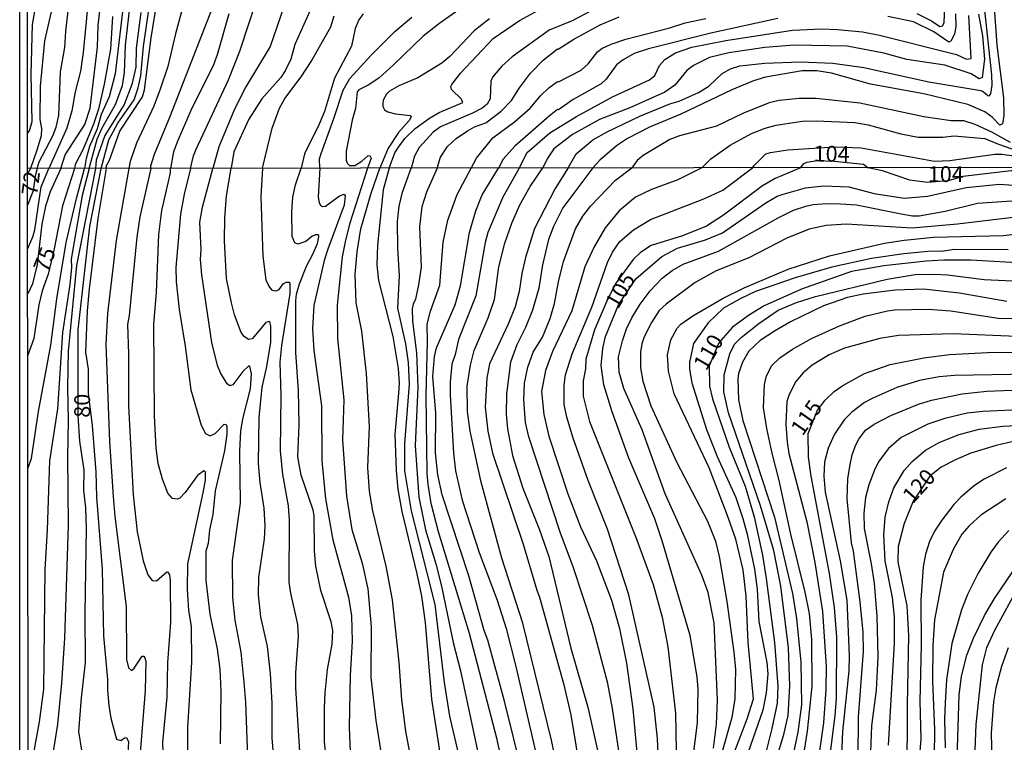
# Model space of a CAD drawing. Units: millimetres. Extents: x 187960 to 190372, y 1657660 to 1660435.
# Drawn here: x 187960 to 188115, y 1659233 to 1659347 of the extents above; entities that cross this region are included whole.
import ezdxf
from ezdxf.enums import TextEntityAlignment as Align

# ---------------------------------------------------------------- set-up
doc = ezdxf.new("R2010")
doc.units = ezdxf.units.MM
for name, color, linetype in [('IMAGEM', 7, 'Continuous'), ('V-CURVA_DE_NIVEL', 4, 'Continuous'), ('V-CURVA_MESTRA', 1, 'Continuous'), ('V-TEXTO_DE_ALTIMETRIA', 2, 'Continuous'), ('X-LIMITE_1000', 7, 'Continuous'), ('X-LIMITE_5000', 7, 'Continuous')]:
    doc.layers.add(name, color=color, linetype=linetype)
picture_1 = doc.add_image_def('image1.jpg', size_in_pixel=(4018, 4621))

msp = doc.modelspace()

# ---------------------------------------------------------------- linework, layer by layer
at = {"layer": 'V-CURVA_DE_NIVEL'}
for points in [[(187966.37, 1659323.27), (187967.07, 1659325.41), (187970.16, 1659330.22), (187971.03, 1659332.81), (187972.16, 1659342.42), (187972.28, 1659345.82), (187972.99, 1659352.29)], [(187965.61, 1659351.27), (187963.8, 1659343.4), (187963.14, 1659336.25), (187963.08, 1659331.02), (187963.35, 1659329.58), (187963.29, 1659328.43), (187962.57, 1659326.17), (187961.58, 1659323.26)], [(187970.85, 1659323.27), (187972.11, 1659327.92), (187972.92, 1659329.7), (187975.03, 1659333.38), (187976.09, 1659336.38), (187976.43, 1659338.42), (187976.6, 1659342.76), (187977.58, 1659351.48)], [(187962.63, 1659323.26), (187962.97, 1659324.3), (187965.12, 1659328.43), (187965.63, 1659329.79), (187966.05, 1659331.62), (187966.35, 1659338.51), (187967.03, 1659342.38), (187967.16, 1659344.89), (187967.65, 1659349.1)], [(187970.59, 1659348.63), (187969.92, 1659341.57), (187969.46, 1659338.64), (187968.65, 1659335.36), (187968.14, 1659332.38), (187967.31, 1659329.62), (187964.47, 1659323.26)], [(187976.3, 1659349.86), (187974.97, 1659338.21), (187974.03, 1659334.6), (187972.75, 1659331.79), (187972.11, 1659329.51), (187970.88, 1659326.73), (187970.37, 1659324.86), (187970.13, 1659323.27)], [(187985.72, 1659349.23), (187984.45, 1659344.55), (187983.26, 1659339.36), (187982.07, 1659335.79), (187981.05, 1659333.11), (187978.32, 1659327.28), (187977.34, 1659324.35), (187977.13, 1659323.28)], [(187980.57, 1659323.28), (187980.57, 1659323.69), (187981.15, 1659325.54), (187983.58, 1659331.36), (187990.34, 1659348.63)], [(187986.84, 1659323.29), (187987.32, 1659325.28), (187987.74, 1659326.3), (187992.85, 1659337.28), (187994.61, 1659341.8), (187997.31, 1659349.99)], [(188018.19, 1659323.32), (188019.09, 1659325.75), (188019.64, 1659326.64), (188020.66, 1659328), (188022.28, 1659329.6), (188024.56, 1659331.23), (188026.09, 1659332.1), (188029.83, 1659333.7), (188029.62, 1659334.19), (188028.02, 1659335.74), (188027.94, 1659336.21), (188028.06, 1659336.55), (188029.44, 1659338.32), (188034.61, 1659343.8), (188038.78, 1659346.63), (188042.42, 1659348.61)], [(188050.84, 1659348.56), (188047.06, 1659346.56), (188043.44, 1659345.08), (188037.62, 1659340.89), (188035.95, 1659339.44), (188034.51, 1659337.7), (188034.25, 1659337.06), (188034.13, 1659334.26), (188033.64, 1659333.4), (188032.89, 1659332.78), (188031.36, 1659331.98), (188026.3, 1659329.87), (188025.11, 1659328.98), (188022.94, 1659326.56), (188022.19, 1659325.24), (188021.65, 1659323.33)], [(188046.42, 1659323.35), (188047.69, 1659325.58), (188050.33, 1659327.79), (188052.58, 1659329.08), (188057.73, 1659331.55), (188062.5, 1659333.46), (188063.94, 1659333.89), (188067, 1659335.29), (188068.62, 1659336.27), (188070.74, 1659338.25), (188072.07, 1659338.99), (188073.55, 1659339.48), (188077.47, 1659339.89), (188083.08, 1659340.1), (188088.18, 1659339.89), (188093.08, 1659339.21), (188103.33, 1659336.95), (188111.53, 1659335.59), (188111.94, 1659335.42), (188112.66, 1659334.78), (188112.89, 1659334.76), (188113.15, 1659335.04), (188113.32, 1659336.42), (188113.3, 1659338.04), (188112.06, 1659349.23)], [(187978.98, 1659347.91), (187978.28, 1659342.29), (187978.22, 1659339.27), (187977.58, 1659336.55), (187976.35, 1659333.36), (187973.33, 1659328.47), (187971.94, 1659324.6), (187971.86, 1659323.27)], [(187972.77, 1659323.27), (187973.94, 1659327.79), (187975.39, 1659330.43), (187977.94, 1659334.09), (187978.56, 1659336), (187979.01, 1659337.91), (187979.45, 1659342.51), (187980.28, 1659348.29)], [(187992.91, 1659347.7), (187991.06, 1659341.19), (187990.47, 1659339.61), (187986.92, 1659332.43), (187984.83, 1659327.71), (187984.17, 1659325.92), (187983.71, 1659323.28)], [(188005.65, 1659348.08), (188003.31, 1659342.85), (188002.69, 1659340.51), (188001.8, 1659338.68), (188001.08, 1659337.64), (187998.08, 1659334.25), (187996.06, 1659331.07), (187993.7, 1659325.92), (187993.26, 1659323.31)], [(187998.22, 1659323.3), (187999.74, 1659329.66), (188000.89, 1659332.77), (188001.74, 1659334.3), (188004.33, 1659337.74), (188005.91, 1659340.17), (188008.97, 1659345.61), (188009.52, 1659347.37)], [(188014.07, 1659347.67), (188013.39, 1659346.72), (188012.84, 1659345.36), (188012.24, 1659342.59), (188009.56, 1659337.53), (188007.97, 1659332.26), (188007.14, 1659330.26), (188004.82, 1659325.58), (188004.28, 1659323.31)], [(188007.27, 1659323.31), (188007.22, 1659324.77), (188007.44, 1659325.66), (188009.48, 1659331.15), (188010.92, 1659335.66), (188011.99, 1659337.45), (188015.35, 1659341.15), (188019.11, 1659344.89), (188021.77, 1659347.16)], [(188025.78, 1659323.33), (188026.3, 1659325.07), (188027.4, 1659326.73), (188028.79, 1659328.02), (188030.53, 1659329.21), (188031.64, 1659329.83), (188033.47, 1659330.49), (188035.89, 1659332.32), (188037.51, 1659333.98), (188038.76, 1659336), (188040.5, 1659338.34), (188042.48, 1659340.35), (188044.74, 1659342.14), (188044.87, 1659342.08), (188047.31, 1659343.67), (188051.48, 1659345.93), (188054.5, 1659347.2)], [(188079.51, 1659346.95), (188068.96, 1659344.61), (188059.14, 1659342.18), (188056.84, 1659341.42), (188055.1, 1659340.44), (188054.07, 1659339.63), (188052.45, 1659337.36), (188051.65, 1659336.63), (188047.23, 1659334.15), (188044.93, 1659332.51), (188044.76, 1659332.57), (188043.44, 1659331.53), (188038.04, 1659326.77), (188036.16, 1659324.73), (188035.45, 1659323.34)], [(188038.71, 1659323.34), (188039.95, 1659325.79), (188043.53, 1659328.91), (188047.76, 1659331.47), (188053.41, 1659334.57), (188059.28, 1659337.25), (188060.11, 1659337.96), (188060.85, 1659339.53), (188061.69, 1659340.48), (188063.39, 1659341.55), (188065.94, 1659342.42), (188071.34, 1659343.5), (188081.85, 1659345.08), (188086.48, 1659345.29), (188088.95, 1659345.2), (188092.86, 1659344.82), (188095.58, 1659344.31), (188107.71, 1659341.29), (188109.32, 1659340.55), (188110.04, 1659340.63), (188109.68, 1659347.44)], [(188111.17, 1659347.65), (188111.81, 1659344.21), (188112.13, 1659340.55), (188111.76, 1659337.61), (188111.28, 1659337.42), (188110.02, 1659338.23), (188105.88, 1659339.57), (188099.88, 1659340.48), (188096.27, 1659341.5), (188090.48, 1659342.57), (188082.1, 1659342.74), (188077.47, 1659342.38), (188071.77, 1659341.55), (188068.75, 1659340.8), (188066.24, 1659339.55), (188065.15, 1659338.76), (188063.28, 1659336.44), (188061.69, 1659335.31), (188056.16, 1659332.87), (188051.4, 1659331), (188047.14, 1659328.66), (188044.16, 1659326.36), (188043.1, 1659324.81), (188042.43, 1659323.35)], [(188107.57, 1659347.7), (188107.6, 1659345.65), (188107.4, 1659344.55), (188106.87, 1659343.4), (188106.51, 1659343.22), (188104.13, 1659344.86), (188100.94, 1659346.44), (188096.86, 1659347.27)], [(188034, 1659346.9), (188031.6, 1659344.99), (188027.79, 1659340.97), (188026.52, 1659339.89), (188022.69, 1659337.59), (188019.71, 1659336.31), (188018.26, 1659335.47), (188017.79, 1659334.98), (188017.26, 1659334.06), (188017.18, 1659333.58), (188017.2, 1659333.06), (188017.43, 1659332.55), (188017.96, 1659332.23), (188019.2, 1659331.89), (188021.51, 1659331.66), (188021.66, 1659331.4), (188021.35, 1659330.83), (188019.64, 1659328.94), (188018.05, 1659326.47), (188016.74, 1659323.32)], [(188116.25, 1659327.36), (188113.28, 1659329.02), (188110.64, 1659330.21), (188108.85, 1659330.79), (188106.86, 1659330.81), (188102.56, 1659331.4), (188092.48, 1659333.59), (188085.55, 1659334.34), (188082.87, 1659334.32), (188079.72, 1659334), (188078.15, 1659333.62), (188074.11, 1659332.02), (188069.85, 1659329.93), (188064.03, 1659328.45), (188062.5, 1659327.87), (188058.26, 1659325.3), (188057.32, 1659324.51), (188056.46, 1659323.36)], [(188067.51, 1659323.37), (188068.96, 1659324.81), (188072.02, 1659326.94), (188075.38, 1659328.79), (188077.55, 1659329.64), (188079.25, 1659330.11), (188083.38, 1659330.74), (188085.59, 1659330.81), (188091.67, 1659330.53), (188093.76, 1659330.17), (188098.94, 1659328.74), (188101.67, 1659328.19), (188105.54, 1659328.23), (188107.28, 1659328.4), (188112.17, 1659328.02), (188114.34, 1659327.09), (188117.32, 1659326.08)], [(188075.52, 1659323.38), (188075.81, 1659323.75), (188077.61, 1659325.56), (188078.36, 1659325.81), (188081.12, 1659326.19), (188088.57, 1659326.7), (188092.69, 1659326.53), (188104.26, 1659324.45), (188106.69, 1659324.51), (188113.79, 1659325.51), (188114.85, 1659325.51), (188116.77, 1659325.26)], [(188083.12, 1659323.39), (188083.62, 1659324.06), (188084.11, 1659324.29), (188085.74, 1659324.51), (188088.41, 1659324.42), (188093.06, 1659323.95), (188093.78, 1659323.4)], [(187961.58, 1659323.26), (187961.13, 1659322.43)], [(187962.63, 1659323.26), (187962.32, 1659322.04), (187962.03, 1659319.75), (187961.14, 1659317.5)], [(187961.14, 1659310.52), (187961.95, 1659312.46), (187962.27, 1659313.61), (187963.27, 1659320.38), (187964.47, 1659323.26)], [(187966.37, 1659323.27), (187964.69, 1659319.61), (187963.95, 1659317.31), (187963.41, 1659314.5), (187962.63, 1659308.12), (187961.93, 1659305.06), (187961.15, 1659303.47)], [(187961.18, 1659275.9), (187961.76, 1659277.49), (187962.86, 1659284.89), (187964.8, 1659295.36), (187965.73, 1659302.72), (187967.24, 1659311.61), (187968.86, 1659318.55), (187970.13, 1659323.27)], [(187970.85, 1659323.27), (187969.75, 1659319.01), (187968.01, 1659308.97), (187968.05, 1659307.65), (187967.82, 1659304.97), (187966.67, 1659297.4), (187965.86, 1659285.36), (187964.58, 1659277.15), (187964.22, 1659266.26), (187963.84, 1659259.96), (187963.67, 1659241.07), (187962.95, 1659235.92), (187962.05, 1659231.03), (187961.23, 1659228.12)], [(187971.86, 1659323.27), (187968.86, 1659307.95), (187967.52, 1659294.46), (187967.42, 1659288.68), (187967.56, 1659283.53), (187967.44, 1659277.74), (187967.56, 1659266.98), (187966.95, 1659249.15), (187966.48, 1659242.05), (187965.84, 1659235.58), (187964.22, 1659225.24)], [(187969.71, 1659231.45), (187969.22, 1659234.39), (187969.63, 1659239.71), (187970.27, 1659245.28), (187970.22, 1659253.07), (187970.44, 1659266.43), (187970.31, 1659269.7), (187970.01, 1659272.42), (187970.07, 1659275.66), (187969.39, 1659280.25), (187969.11, 1659284.21), (187969.14, 1659297.78), (187970.94, 1659314.12), (187972.77, 1659323.27)], [(187977.13, 1659323.28), (187975.11, 1659311.91), (187973.77, 1659300.38), (187973.5, 1659295.53), (187974.07, 1659280.17), (187974.63, 1659271.49), (187974.88, 1659268.34), (187976.67, 1659254.13), (187976.75, 1659245.79), (187977.07, 1659244.45), (187977.54, 1659244.02), (187977.95, 1659244.38), (187979.22, 1659246.28), (187979.46, 1659246.28), (187979.65, 1659246.05), (187979.77, 1659245.53), (187979.67, 1659240.85), (187978.82, 1659229.71)], [(187980.57, 1659323.28), (187978.86, 1659315.63), (187978.35, 1659312.42), (187977.14, 1659300.04), (187976.88, 1659298.63), (187977.05, 1659294.04), (187977.07, 1659285.83), (187977.82, 1659271.74), (187978.44, 1659265.91), (187979.35, 1659261.32), (187980.11, 1659259.15), (187980.8, 1659258.25), (187981.5, 1659258.21), (187983.12, 1659259.59), (187983.29, 1659259.57), (187983.52, 1659259.11), (187983.63, 1659258.17), (187983.71, 1659251.62), (187983.2, 1659245.28), (187983.12, 1659239.83), (187982.43, 1659232.73), (187982.65, 1659226.35)], [(187986.43, 1659231.45), (187986.43, 1659235.03), (187987.07, 1659245.36), (187986.99, 1659251.02), (187986.6, 1659253.49), (187986.35, 1659256.85), (187986.43, 1659260.85), (187988.82, 1659272.08), (187989.2, 1659274.08), (187989.2, 1659275.36), (187988.94, 1659275.57), (187987.97, 1659274.83), (187986.01, 1659272.13), (187985.16, 1659271.25), (187984.73, 1659271.08), (187984.01, 1659271.17), (187983.28, 1659272), (187982.45, 1659274.21), (187981.73, 1659276.72), (187981.43, 1659279.1), (187981.16, 1659284.25), (187981.07, 1659298.68), (187981.46, 1659303.7), (187981.86, 1659312.85), (187982.33, 1659316.63), (187983.67, 1659322.59), (187983.71, 1659323.28)], [(187986.84, 1659323.29), (187985.86, 1659319.23), (187985.26, 1659316.08), (187984.54, 1659307.65), (187984.56, 1659305.4), (187985.03, 1659301.02), (187985.99, 1659295.23), (187986.9, 1659288.34), (187988.54, 1659282.76), (187989.22, 1659281.44), (187989.97, 1659281.08), (187990.71, 1659281.42), (187992.18, 1659282.89), (187992.48, 1659282.87), (187992.6, 1659282.47), (187992.6, 1659281.36), (187992.22, 1659278.68), (187990.75, 1659272.4), (187990.35, 1659268.68), (187989.84, 1659266.26), (187989.61, 1659264.1), (187989.28, 1659262.89), (187989.28, 1659258.26), (187989.92, 1659252.94), (187991.03, 1659247.45), (187991.45, 1659244.22), (187991.62, 1659240.77), (187991.54, 1659232.43)], [(188000.58, 1659223.32), (187999.75, 1659233.37), (187999.73, 1659238.9), (187999.45, 1659243.58), (187998.99, 1659247.83), (187997.94, 1659252.51), (187997.58, 1659255.96), (187997.62, 1659258.72), (187998.52, 1659264.81), (187998.65, 1659266.89), (187998.48, 1659269.66), (187997.86, 1659273.7), (187997.58, 1659276.68), (187997.67, 1659283.96), (187998.15, 1659288.76), (187998.86, 1659291.74), (187999.52, 1659295.83), (187999.54, 1659298.38), (187999.37, 1659299.12), (187998.71, 1659298.97), (187996.56, 1659296.4), (187995.97, 1659296.27), (187995.33, 1659296.74), (187994.86, 1659297.4), (187993.81, 1659300.17), (187993.3, 1659302.08), (187992.54, 1659305.91), (187992.2, 1659311.87), (187992.24, 1659315.48), (187992.5, 1659318.97), (187993.26, 1659323.31)], [(187998.22, 1659323.3), (187997.94, 1659318.84), (187998.28, 1659309.44), (187998.75, 1659305.7), (187999.18, 1659304.68), (187999.62, 1659304.12), (188000.01, 1659303.99), (188000.35, 1659303.95), (188000.82, 1659304.16), (188001.49, 1659305.06), (188001.94, 1659305.33), (188002.49, 1659305.33), (188002.52, 1659304.97), (188002.54, 1659303.53), (188001.18, 1659295.31), (188000.94, 1659292.68), (188001.09, 1659287.49), (188000.99, 1659278.72), (188001.37, 1659274.98), (188002.26, 1659270), (188002.43, 1659267.74), (188002.35, 1659257.96), (188002.6, 1659256.26), (188003.75, 1659251.28), (188003.81, 1659249.41), (188003.41, 1659243.66), (188003.41, 1659241.24), (188004.09, 1659230.39)], [(188008.6, 1659226.77), (188008.01, 1659232.77), (188008.01, 1659238.09), (188008.09, 1659240.53), (188008.47, 1659244.17), (188009.2, 1659248.17), (188009.32, 1659250.34), (188009.05, 1659251.7), (188007.41, 1659256.68), (188006.64, 1659260.51), (188006.39, 1659262.89), (188006.35, 1659268.51), (188006.2, 1659269.36), (188004.32, 1659274.85), (188003.79, 1659277.74), (188004.01, 1659282.81), (188003.88, 1659288.25), (188003.47, 1659294.25), (188003.45, 1659302.38), (188003.58, 1659303.42), (188004.05, 1659305.06), (188005.13, 1659307.87), (188006.22, 1659309.84), (188006.9, 1659311.44), (188007.11, 1659312.5), (188007.11, 1659312.72), (188006.94, 1659312.82), (188006.56, 1659312.8), (188005.98, 1659312.55), (188005.05, 1659311.74), (188003.8, 1659311.35), (188003.3, 1659311.55), (188002.9, 1659312.55), (188002.83, 1659316.42), (188003.01, 1659318.76), (188003.39, 1659320.67), (188004.28, 1659323.31)], [(188007.27, 1659323.31), (188007, 1659318.76), (188007.15, 1659317.87), (188007.37, 1659317.48), (188007.67, 1659317.29), (188008.16, 1659317.33), (188010.35, 1659318.95), (188011.11, 1659319.2), (188011.26, 1659318.93), (188011.07, 1659317.48), (188008.49, 1659310.55), (188007.96, 1659308.76), (188006.28, 1659301.65), (188006.07, 1659298.04), (188006.32, 1659294.55), (188007.5, 1659285.83), (188007.58, 1659277.1), (188008.13, 1659271.11), (188009.3, 1659264.64), (188011.75, 1659255.62), (188012.26, 1659252.64), (188012.35, 1659248.68), (188012.05, 1659243.24), (188011.86, 1659235.11), (188012.11, 1659229.88)], [(188021.88, 1659228.81), (188020.83, 1659234.47), (188020.19, 1659239.45), (188019.79, 1659245.28), (188019.79, 1659245.28), (188018.73, 1659255.19), (188017.71, 1659260.51), (188015.62, 1659269.23), (188015.11, 1659272.34), (188014.81, 1659276.08), (188015.07, 1659282.55), (188014.64, 1659290.93), (188013.88, 1659297.61), (188012.96, 1659302.08), (188012.81, 1659306.59), (188013.13, 1659310.12), (188013.7, 1659313.74), (188015.34, 1659319.35), (188016.74, 1659323.32)], [(188018.19, 1659323.32), (188017.26, 1659319.91), (188016.37, 1659311.19), (188016.22, 1659308.08), (188016.49, 1659305.57), (188018.75, 1659296.76), (188019.6, 1659291.7), (188019.75, 1659289.4), (188019.68, 1659287.83), (188019.11, 1659281.36), (188019.28, 1659275.62), (188019.54, 1659272.64), (188020.17, 1659269.15), (188022.58, 1659259.28), (188023.28, 1659255.79), (188023.88, 1659251.62), (188024.85, 1659239.49), (188026.68, 1659227.92)], [(188029.11, 1659230.98), (188027.79, 1659236.81), (188026.92, 1659242.13), (188025.45, 1659254.47), (188021.71, 1659269.23), (188020.68, 1659275.57), (188020.66, 1659279.87), (188021.41, 1659289.23), (188021.22, 1659292.63), (188020.83, 1659295.57), (188019.56, 1659301.23), (188019.81, 1659306.34), (188019.54, 1659310.72), (188019.49, 1659314.93), (188019.77, 1659317.31), (188020.28, 1659319.53), (188021.65, 1659323.33)], [(188025.78, 1659323.33), (188024.07, 1659319.53), (188023.34, 1659317.23), (188023, 1659314.08), (188023.22, 1659307.7), (188022.83, 1659304.89), (188022.34, 1659302.63), (188021.96, 1659301.83), (188021.83, 1659301.1), (188021.88, 1659299.19), (188022.49, 1659294.17), (188022.7, 1659288.72), (188022.27, 1659279.53), (188022.87, 1659271.4), (188023.9, 1659266.21), (188025.54, 1659260.89), (188026.45, 1659257.36), (188028.28, 1659248.43), (188029.43, 1659244), (188033.34, 1659225.66)], [(188039.28, 1659227.49), (188036.41, 1659239.19), (188033.75, 1659248.81), (188033.19, 1659250.34), (188030.77, 1659258.96), (188026.53, 1659271.74), (188025.88, 1659274.94), (188025.49, 1659278.38), (188025.56, 1659284.64), (188025.07, 1659290.46), (188025.32, 1659293.61), (188025.66, 1659294.98), (188028.6, 1659301.74), (188029.43, 1659304.76), (188030.87, 1659313.19), (188031.87, 1659316.59), (188032.89, 1659319.1), (188035.45, 1659323.34)], [(188038.71, 1659323.34), (188036.13, 1659318.74), (188033.77, 1659313.16), (188033.36, 1659311.61), (188031.88, 1659303.19), (188029.11, 1659296.27), (188028.6, 1659293.91), (188028.09, 1659292.38), (188027.81, 1659289.53), (188027.81, 1659287.57), (188028.34, 1659278.34), (188028.68, 1659275.57), (188029.71, 1659270.94), (188032.41, 1659262.68), (188035.24, 1659255.11), (188036.64, 1659250.68), (188038.17, 1659244.68), (188042.6, 1659225.54)], [(188045.62, 1659224.56), (188043.81, 1659233.03), (188039.26, 1659251.49), (188035.98, 1659261.75), (188032.73, 1659273.74), (188030.96, 1659281.79), (188030.56, 1659284.89), (188030.51, 1659288.89), (188031.02, 1659292.25), (188031.58, 1659294.55), (188033.79, 1659299.7), (188034.79, 1659302.59), (188035.51, 1659307.74), (188036.45, 1659311.48), (188037.53, 1659314.63), (188038.83, 1659317.53), (188040.43, 1659320.42), (188042.43, 1659323.35)], [(188046.42, 1659323.35), (188044.4, 1659320.12), (188041.13, 1659313.8), (188039.7, 1659309.23), (188039.13, 1659306.68), (188038.73, 1659303.87), (188038.09, 1659301.44), (188036.96, 1659298.68), (188034.04, 1659292.46), (188033.58, 1659290.17), (188033.32, 1659285.61), (188033.75, 1659281.83), (188034.51, 1659278.34), (188039.36, 1659263.96), (188041.49, 1659256.72), (188041.94, 1659255.62), (188045.7, 1659242), (188046.85, 1659237.03), (188049.17, 1659222.98)], [(188054.43, 1659231.37), (188053.45, 1659238.05), (188052.68, 1659241.96), (188050.3, 1659251.15), (188047.21, 1659260.38), (188045.25, 1659265.7), (188040.21, 1659280.93), (188039.7, 1659283.19), (188039.43, 1659286.76), (188039.55, 1659289.36), (188040.06, 1659291.91), (188040.94, 1659294.29), (188042.4, 1659296.63), (188043.6, 1659299.57), (188044.3, 1659301.95), (188044.89, 1659305.4), (188045.68, 1659308.59), (188047.62, 1659313.74), (188048.76, 1659315.74), (188050.04, 1659317.36), (188053.93, 1659321.42), (188056.46, 1659323.36)], [(188067.51, 1659323.37), (188063.75, 1659321.46), (188059.58, 1659319.93), (188057.07, 1659318.73), (188054.47, 1659316.58), (188052.28, 1659313.91), (188050.53, 1659310.93), (188049.08, 1659307.74), (188047, 1659300.8), (188043.98, 1659294.38), (188042.85, 1659291.36), (188042.21, 1659288.08), (188042.6, 1659284.42), (188043.41, 1659281.02), (188046.36, 1659271.91), (188048.4, 1659266.72), (188050.91, 1659261.32), (188053.28, 1659255.11), (188054.55, 1659250.64), (188055.66, 1659245.19), (188056.64, 1659238), (188057.53, 1659228.18)], [(188060.76, 1659228.6), (188060.55, 1659233.28), (188060, 1659238.26), (188056, 1659255.96), (188052.64, 1659266.34), (188049.59, 1659274), (188047.23, 1659280.68), (188046.23, 1659284.04), (188045.83, 1659286.04), (188045.79, 1659289.06), (188046.02, 1659290.72), (188047.06, 1659294.04), (188050.19, 1659301.4), (188052.66, 1659308.42), (188053.42, 1659310.08), (188054.59, 1659311.74), (188056.76, 1659313.59), (188059.45, 1659315.2), (188067.87, 1659318.48), (188070.85, 1659319.86), (188075.52, 1659323.38)], [(188083.12, 1659323.39), (188079.11, 1659321.67), (188077.11, 1659320.52), (188070.94, 1659315.88), (188068.28, 1659314.18), (188064.47, 1659312.63), (188059.53, 1659311.12), (188057.83, 1659309.99), (188056.72, 1659308.89), (188053.87, 1659305.02), (188052.47, 1659302.21), (188050.59, 1659297.83), (188049.23, 1659293.15), (188049.15, 1659291.66), (188048.81, 1659289.74), (188048.81, 1659287.32), (188049.83, 1659283.36), (188057.15, 1659264.94), (188059.85, 1659257.58), (188061.28, 1659252.43), (188062.17, 1659247.75), (188063.36, 1659237.28), (188063.49, 1659231.28)], [(188123.47, 1659323.44), (188123.82, 1659322.37), (188123.74, 1659322.05), (188122.8, 1659322.07), (188118.08, 1659322.88), (188116.33, 1659322.92), (188108.7, 1659321.99), (188106.4, 1659321.32), (188103.1, 1659321.05), (188100.34, 1659321.41), (188096.04, 1659322.88), (188093.78, 1659323.4)], [(188069.36, 1659231.79), (188069.83, 1659235.58), (188070, 1659239.37), (188069.49, 1659251.53), (188068.51, 1659256.34), (188067.55, 1659259.06), (188061.72, 1659271.91), (188058.1, 1659282.04), (188055.21, 1659288.55), (188054.51, 1659291.1), (188054.38, 1659293.53), (188055, 1659296.08), (188055.66, 1659297.95), (188056.49, 1659299.7), (188057.78, 1659301.83), (188059.36, 1659303.97), (188061.25, 1659305.97), (188062.87, 1659307.18), (188064.59, 1659308.16), (188070.17, 1659310.22), (188079.55, 1659315.48), (188082, 1659316.67), (188083.96, 1659317.35), (188085.1, 1659317.57), (188087.27, 1659317.74), (188089.4, 1659317.69), (188091.91, 1659317.52), (188098.98, 1659316.1), (188100.76, 1659315.82), (188101.83, 1659315.82), (188105.91, 1659316.54), (188111.02, 1659317.78), (188117.99, 1659318.29)], [(188119.7, 1659315.9), (188107.87, 1659314.46), (188100.72, 1659313.84), (188090.3, 1659314.46), (188087.15, 1659314.25), (188084.47, 1659313.71), (188080.94, 1659312.29), (188074.94, 1659309.18), (188069.79, 1659307.12), (188066.47, 1659305.29), (188061.92, 1659301.86), (188060.81, 1659300.84), (188059.59, 1659298.97), (188058.42, 1659296.72), (188058.04, 1659295.61), (188057.83, 1659294.29), (188057.83, 1659291.83), (188058.21, 1659289.7), (188059.49, 1659285.83), (188063.59, 1659276.85), (188068.44, 1659267.62), (188069.68, 1659264.43), (188070.25, 1659262.04), (188071.49, 1659254.94), (188072.59, 1659246.9), (188072.85, 1659244.17), (188072.76, 1659239.54), (188072.25, 1659236.6), (188070.76, 1659231.24)], [(188071.29, 1659227.45), (188074.66, 1659236.39), (188075.66, 1659239.58), (188074.85, 1659248.47), (188074.55, 1659255.75), (188074.06, 1659259.92), (188072.87, 1659264.77), (188071.49, 1659268.77), (188068.68, 1659276.04), (188063.19, 1659287.7), (188062.25, 1659291.27), (188062.13, 1659293.87), (188062.64, 1659296.21), (188063.66, 1659298.08), (188064.21, 1659298.72), (188066.11, 1659300.02), (188070.91, 1659302.8), (188074.19, 1659304.42), (188081.17, 1659307.4), (188087.66, 1659309.5), (188096.38, 1659311.48), (188099.44, 1659311.97), (188104.08, 1659312.44), (188115.14, 1659312.71), (188121.14, 1659313.44)], [(188115.87, 1659310.42), (188107.4, 1659310.48), (188105.66, 1659310.22), (188103.19, 1659310.16), (188099.4, 1659309.8), (188094.3, 1659309.08), (188088.04, 1659307.71), (188082.25, 1659306.01), (188076, 1659303.84), (188073.57, 1659302.72), (188070.94, 1659301.22), (188068.55, 1659298.91), (188066.23, 1659295.67), (188065.57, 1659292.72), (188065.57, 1659291.61), (188065.96, 1659289.44), (188068.27, 1659282.08), (188069.93, 1659277.79), (188072.87, 1659271.32), (188074.02, 1659268.04), (188074.66, 1659265.57), (188075.83, 1659260), (188076.25, 1659256.85), (188076.51, 1659251.75), (188077.78, 1659245.28), (188077.95, 1659243.49), (188077.68, 1659240.51), (188077.15, 1659237.79), (188074.44, 1659229.92)], [(188078.53, 1659227.58), (188080.48, 1659233.92), (188081.15, 1659236.94), (188081.44, 1659241.62), (188081.23, 1659247.62), (188080.02, 1659257.32), (188078.89, 1659262.98), (188076.81, 1659270), (188071.72, 1659284.72), (188071.02, 1659288.04), (188071.06, 1659290.72), (188071.97, 1659294.04), (188072.7, 1659295.55), (188073.74, 1659296.59), (188076.51, 1659298.78), (188079.57, 1659300.89), (188082.47, 1659302.1), (188085.45, 1659303.08), (188096.76, 1659305.78), (188101.19, 1659306.52), (188104.25, 1659306.57), (188106.29, 1659306.46), (188112.08, 1659305.74), (188121.1, 1659305.31)], [(188115.65, 1659302.29), (188108.17, 1659303.59), (188102.51, 1659304.21), (188098.04, 1659304.04), (188092.98, 1659303.44), (188090.51, 1659302.89), (188086.72, 1659301.57), (188081.53, 1659299.06), (188078.98, 1659297.59), (188076.74, 1659296.1), (188074.93, 1659294.42), (188073.95, 1659292.72), (188073.32, 1659290.93), (188073.19, 1659290.04), (188073.32, 1659286.76), (188073.99, 1659283.5), (188078.98, 1659268.21), (188081.83, 1659256.21), (188082.46, 1659252.26), (188083.14, 1659245.32), (188083.27, 1659238.6), (188082.68, 1659234.3), (188080.91, 1659225.92)], [(188082.66, 1659224.77), (188084.21, 1659234.47), (188084.93, 1659241.54), (188084.87, 1659248.94), (188084.51, 1659253.02), (188083.85, 1659256.38), (188081.55, 1659265.53), (188079.74, 1659274), (188078.55, 1659278.55), (188077.78, 1659282.21), (188077.27, 1659285.57), (188077.4, 1659289.19), (188077.74, 1659290.55), (188078.55, 1659292.19), (188079.83, 1659293.36), (188081.85, 1659294.74), (188084.85, 1659296.42), (188089.27, 1659298.46), (188093.32, 1659299.95), (188096.85, 1659300.8), (188097.95, 1659300.97), (188103.27, 1659301.06), (188106.8, 1659300.8), (188114.29, 1659299.65), (188117.57, 1659299.61)], [(188117.23, 1659296.76), (188107.19, 1659297.18), (188098.55, 1659296.89), (188095.61, 1659296.42), (188090.04, 1659294.89), (188087.62, 1659293.84), (188084.93, 1659292.23), (188083.51, 1659291.02), (188082.34, 1659289.66), (188081.32, 1659287.61), (188080.95, 1659286.51), (188080.76, 1659282.93), (188080.98, 1659280.08), (188081.25, 1659278.3), (188084.08, 1659267.49), (188085.36, 1659261.06), (188086.55, 1659253.36), (188087.16, 1659244.64), (188087.1, 1659241.02), (188086.72, 1659235.75), (188086, 1659230.6)], [(188119.23, 1659290.78), (188107.4, 1659290.59), (188104.97, 1659290.38), (188101.87, 1659289.82), (188098.29, 1659288.7), (188094.51, 1659287.02), (188093.19, 1659286.33), (188091.19, 1659284.82), (188089.97, 1659283.61), (188088.44, 1659281.36), (188087.46, 1659279.15), (188086.91, 1659276.93), (188086.78, 1659274.68), (188086.99, 1659272.17), (188089.35, 1659261.32), (188090.42, 1659255.11), (188090.78, 1659246.39), (188090.72, 1659244), (188089.74, 1659234.39), (188089.42, 1659226.86)], [(188092.19, 1659230.13), (188092.27, 1659236.73), (188093.04, 1659247.04), (188092.97, 1659250.09), (188092.53, 1659254.85), (188091.46, 1659262.85), (188091.16, 1659264.17), (188090.48, 1659271.11), (188090.59, 1659274.3), (188090.93, 1659276.55), (188091.27, 1659278.08), (188091.84, 1659279.66), (188092.29, 1659280.55), (188093.38, 1659281.98), (188094.74, 1659282.89), (188097.36, 1659284.29), (188101.74, 1659286.08), (188103.78, 1659286.72), (188108.63, 1659287.7), (188112.51, 1659288.12), (188120.42, 1659288.46)], [(188118.76, 1659285.23), (188111.87, 1659284.89), (188109.4, 1659284.63), (188105.87, 1659283.82), (188103.19, 1659282.89), (188098.98, 1659280.82), (188096.99, 1659279.06), (188095.52, 1659277.15), (188094.82, 1659275.79), (188093.86, 1659273.36), (188093.35, 1659271.32), (188093.08, 1659268.89), (188093.14, 1659266.43), (188094.27, 1659260.89), (188094.72, 1659257.83), (188095.14, 1659252.6), (188095.29, 1659246.17), (188095.06, 1659240.9), (188094.29, 1659235.28), (188094.01, 1659227.11)], [(188096.99, 1659232.22), (188097.91, 1659248.34), (188097.91, 1659252.51), (188097.61, 1659255.53), (188096.46, 1659261.32), (188096.23, 1659265.45), (188096.48, 1659268.21), (188097.04, 1659270.68), (188097.84, 1659272.89), (188099.46, 1659275.62), (188100.71, 1659277.02), (188102.84, 1659278.81), (188105.1, 1659280.08), (188108.12, 1659281.27), (188111.31, 1659282.12), (188115.02, 1659282.59), (188121.57, 1659282.89)], [(188115.61, 1659276), (188112.08, 1659274.23), (188110.57, 1659273.21), (188108.4, 1659271.38), (188107.29, 1659270.21), (188105.4, 1659267.78), (188104.23, 1659266), (188103.48, 1659264.38), (188102.84, 1659262.38), (188102.48, 1659260.38), (188102.08, 1659255.15), (188102.12, 1659247.96), (188101.93, 1659239.19), (188102.1, 1659233.24), (188101.61, 1659227.32)], [(188115.48, 1659271.15), (188111.54, 1659268.53), (188109.71, 1659266.89), (188108.54, 1659265.53), (188107.18, 1659263.15), (188105.65, 1659259.53), (188104.27, 1659252.04), (188103.99, 1659248), (188103.91, 1659242.34), (188104.23, 1659234.64), (188104.18, 1659230.52)], [(188115.99, 1659266.13), (188114.27, 1659264.3), (188113.12, 1659262.72), (188111.12, 1659259.41), (188109.46, 1659256.04), (188108.48, 1659253.62), (188106.97, 1659248.3), (188106.14, 1659242.56), (188105.91, 1659238.94), (188105.82, 1659236.34), (188105.95, 1659231.83)], [(188107.8, 1659230.13), (188108.14, 1659240.13), (188108.5, 1659243.11), (188109.37, 1659246.47), (188110.4, 1659249.15), (188112.14, 1659252.73), (188113.73, 1659255.41), (188117.52, 1659260.98)], [(188115.88, 1659247.62), (188114.8, 1659244.64), (188113.9, 1659241.28), (188113.56, 1659239.07), (188113.18, 1659234.17), (188113.27, 1659229.66)]]:
    msp.add_lwpolyline(points, dxfattribs=at)
at = {"layer": 'V-CURVA_MESTRA'}
for points in [[(187973.54, 1659323.27), (187973.59, 1659323.74), (187974.05, 1659324.58), (187975.69, 1659329.15), (187979.28, 1659334.6), (187979.56, 1659335.7), (187980.62, 1659343.87), (187981.92, 1659351.74)], [(188032, 1659350.37), (188026.17, 1659346.23), (188023.56, 1659344.14), (188018.9, 1659339.61), (188016.54, 1659337.55), (188014.88, 1659336.44), (188013.39, 1659335.68), (188013.12, 1659335.36), (188012.86, 1659332.72), (188012.35, 1659330.9), (188011.41, 1659326), (188011.41, 1659324.56), (188011.54, 1659324.09), (188011.94, 1659323.73), (188012.78, 1659323.75), (188013.88, 1659324.43), (188014.82, 1659325.26), (188015.14, 1659325.3), (188015.37, 1659324.92), (188014.77, 1659323.32)], [(188001.57, 1659348.8), (187999.4, 1659342.51), (187995.55, 1659336.17), (187993.81, 1659332.64), (187991.34, 1659326.69), (187990.37, 1659323.29)], [(188113.64, 1659348.67), (188114.08, 1659342.72), (188115.15, 1659334.43), (188115.17, 1659331.66), (188114.96, 1659330.32), (188114.55, 1659330.09), (188113.36, 1659331.38), (188112.21, 1659332.23), (188109.49, 1659333.36), (188102.56, 1659335.04), (188094.14, 1659336.59), (188087.97, 1659338.34), (188085.68, 1659338.68), (188083.38, 1659338.68), (188077.59, 1659337.7), (188075.68, 1659337.13), (188072.24, 1659335.68), (188064.24, 1659331.85), (188059.26, 1659329.77), (188055.82, 1659327.98), (188054.07, 1659326.83), (188051.44, 1659324.56), (188050.32, 1659323.36)], [(188101.45, 1659347.76), (188103.79, 1659346.59), (188105.09, 1659345.69), (188105.49, 1659345.8), (188105.77, 1659346.24), (188105.89, 1659348.97)], [(187961.12, 1659328.85), (187961.45, 1659329.23), (187961.87, 1659330.68), (187961.72, 1659338.17), (187961.89, 1659345.99), (187962.27, 1659348.04)], [(187974.54, 1659347.27), (187974.2, 1659342.08), (187973.22, 1659336.59), (187972.31, 1659332.64), (187971.52, 1659330.26), (187969.88, 1659326.3), (187968.65, 1659323.92), (187968.55, 1659323.27)], [(188031.12, 1659323.34), (188031.98, 1659324.9), (188034.53, 1659328.13), (188037.96, 1659330.62), (188040.42, 1659332.78), (188042.06, 1659334.76), (188043.4, 1659336.02), (188044.76, 1659337), (188044.93, 1659336.96), (188048.48, 1659338.78), (188049.61, 1659339.78), (188051.07, 1659341.67), (188051.74, 1659342.19), (188053.2, 1659342.91), (188055.56, 1659343.69), (188062.5, 1659345.48), (188064.92, 1659346.25), (188068.15, 1659346.93)], [(187968.55, 1659323.27), (187966.65, 1659317.4), (187965.33, 1659310.59), (187964.37, 1659306.6), (187963.46, 1659303.95), (187962.91, 1659301.74), (187962.12, 1659296.46), (187961.16, 1659293.83)], [(187973.54, 1659323.27), (187972.2, 1659315.4), (187970.86, 1659304.25), (187970.52, 1659300.8), (187970.27, 1659294.29), (187970.67, 1659291.57), (187970.69, 1659287.8), (187971.33, 1659282.68), (187971.93, 1659275.4), (187972.01, 1659271.4), (187972.9, 1659260.04), (187973.12, 1659249.49), (187973.76, 1659242.6), (187973.73, 1659240.94), (187973.97, 1659238.51), (187974.29, 1659236.51), (187975.18, 1659233.17), (187975.86, 1659232.96), (187976.41, 1659233.38), (187976.74, 1659233.43), (187977.07, 1659232.79), (187976.97, 1659231.11)], [(187995.9, 1659230.35), (187995.6, 1659239.02), (187995.33, 1659242.17), (187994.84, 1659246.9), (187993.9, 1659252), (187993.52, 1659255.53), (187993.47, 1659261.4), (187994.73, 1659270.42), (187994.65, 1659278.68), (187994.79, 1659281.79), (187995.11, 1659283.78), (187996.33, 1659288.47), (187996.48, 1659290.85), (187996.22, 1659292.06), (187996.01, 1659292.06), (187995.12, 1659291.23), (187993.54, 1659289.12), (187993.03, 1659288.97), (187992.62, 1659289.29), (187991.56, 1659291.02), (187991.09, 1659292.17), (187990.22, 1659295.78), (187988.62, 1659306.51), (187988.43, 1659308.93), (187988.52, 1659310.5), (187988.33, 1659314.8), (187988.73, 1659317.18), (187990.37, 1659323.29)], [(188014.77, 1659323.32), (188011.94, 1659314.5), (188011.24, 1659311.7), (188010.77, 1659309.31), (188009.98, 1659301.7), (188010.03, 1659296.46), (188011.05, 1659286.76), (188010.83, 1659280.42), (188011.47, 1659271.53), (188012.28, 1659266.3), (188013.92, 1659260.98), (188014.81, 1659256.94), (188015.34, 1659250.94), (188015.32, 1659242.9), (188016.07, 1659236.13), (188017.47, 1659227.54)], [(188036.41, 1659227.71), (188035.26, 1659233.15), (188030.85, 1659249.87), (188025.98, 1659265.91), (188024.83, 1659270.38), (188024.32, 1659273.45), (188024.17, 1659275.15), (188024.05, 1659287.44), (188024.26, 1659295.95), (188024.19, 1659298.72), (188024.7, 1659300.76), (188026.17, 1659304.85), (188026.73, 1659311.65), (188027.43, 1659315.1), (188028.94, 1659319.18), (188031.12, 1659323.34)], [(188050.32, 1659323.36), (188045.62, 1659317.05), (188044.11, 1659314.12), (188043.36, 1659312.08), (188042.38, 1659308.08), (188041.79, 1659304.38), (188040.81, 1659300.89), (188039.73, 1659298.17), (188038.32, 1659295.44), (188037.34, 1659292.72), (188036.7, 1659287.7), (188036.64, 1659284.51), (188036.85, 1659282.17), (188037.66, 1659277.96), (188039.28, 1659272.81), (188041.94, 1659266.26), (188043.41, 1659262.04), (188046.87, 1659247.53), (188049.53, 1659238.22), (188051.11, 1659231.2)], [(188066.1, 1659230), (188066.87, 1659235.75), (188066.95, 1659241.11), (188066.81, 1659243.02), (188065.68, 1659249.53), (188061.26, 1659264.51), (188060.11, 1659267.96), (188056, 1659277.57), (188053.4, 1659284.85), (188052.09, 1659289.1), (188051.66, 1659292.17), (188051.89, 1659294.85), (188052.32, 1659296.76), (188054.36, 1659301.74), (188057.1, 1659305.86), (188061.23, 1659309.39), (188063.7, 1659310.67), (188068.13, 1659312.03), (188070.81, 1659313.1), (188077.65, 1659317.84), (188079.4, 1659318.88), (188080.21, 1659319.16), (188083.91, 1659320.2), (188086.72, 1659320.56), (188090.72, 1659320.37), (188094.72, 1659319.33), (188099.44, 1659318.61), (188103.14, 1659318.88), (188109.23, 1659320.27), (188114.51, 1659320.8), (188119.61, 1659320.42)], [(188119.06, 1659308.29), (188110, 1659308.8), (188105.7, 1659308.8), (188102.93, 1659308.65), (188096.25, 1659307.91), (188091.15, 1659307.01), (188083.28, 1659304.21), (188077.36, 1659301.57), (188075.06, 1659300.19), (188072.38, 1659298.23), (188070.53, 1659296.12), (188070.17, 1659295.63), (188068.7, 1659292.14), (188068.74, 1659288.93), (188069.19, 1659286.89), (188071.85, 1659279.27), (188074.36, 1659273.11), (188075.81, 1659268.3), (188077.1, 1659262.21), (188077.68, 1659258.55), (188079, 1659248.43), (188079.51, 1659241.58), (188079.42, 1659238.85), (188078.59, 1659234.9), (188077.66, 1659231.32)], [(188086.48, 1659220.22), (188088.55, 1659236.94), (188088.76, 1659239.62), (188088.85, 1659249.28), (188088.46, 1659253.96), (188087.7, 1659259.32), (188084.76, 1659274.68), (188084.38, 1659277.7), (188084.3, 1659281.46), (188085.78, 1659285.1), (188087.01, 1659286.7), (188088.42, 1659288.06), (188089.8, 1659289.04), (188093.19, 1659290.93), (188097.27, 1659292.31), (188102.55, 1659293.38), (188106.63, 1659293.93), (188112.63, 1659294.23), (188121.99, 1659294.27)], [(188116.68, 1659280.17), (188113.95, 1659279.57), (188110, 1659278.34), (188107.65, 1659277.34), (188105.31, 1659276.12), (188103.49, 1659274.7), (188100.86, 1659270.77), (188099.48, 1659267.23), (188098.5, 1659263.62), (188098.48, 1659261.19), (188099.87, 1659254.26), (188100.14, 1659249.49), (188099.91, 1659238.6), (188099.95, 1659233.45), (188099.76, 1659228.98)], [(188110.21, 1659219.37), (188110.8, 1659235.49), (188111.8, 1659244.94), (188112.52, 1659247.66), (188113.74, 1659250.39), (188117.63, 1659257.43)]]:
    msp.add_lwpolyline(points, dxfattribs=at)
at = {"layer": 'X-LIMITE_1000'}
msp.add_line((190368.9, 1659325.64), (187961.13, 1659323.26), dxfattribs=at)
at = {"layer": 'X-LIMITE_5000'}
msp.add_lwpolyline([(187959.91, 1660431.84), (188441.52, 1660432.36), (188923.12, 1660432.86), (189404.72, 1660433.33), (189886.33, 1660433.79), (190367.93, 1660434.22), (190368.42, 1659879.93), (190368.9, 1659325.64), (190369.39, 1658771.35), (190369.88, 1658217.06), (190370.36, 1657662.77), (189888.88, 1657662.34), (189407.4, 1657661.88), (188925.92, 1657661.4), (188444.43, 1657660.91), (187962.95, 1657660.39), (187962.34, 1658214.68), (187961.74, 1658768.97), (187961.13, 1659323.26), (187960.52, 1659877.55), (187959.91, 1660431.84)], dxfattribs=at)

# ---------------------------------------------------------------- texts
at = {"layer": 'V-TEXTO_DE_ALTIMETRIA'}
for s, rotation, p in [('104', 359, (188085.14, 1659323.61)), ('72', 83, (187963.42, 1659318.83)), ('75', 68, (187964.98, 1659306.42)), ('105', 60, (188054.98, 1659300.56)), ('110', 60, (188068.9, 1659290.82)), ('80', 90, (187971.78, 1659283.93)), ('115', 55, (188084.06, 1659280.48)), ('120', 48, (188101.38, 1659269.69))]:
    msp.add_text(s, height=2.5, rotation=rotation, dxfattribs=at).set_placement(p, align=Align.BOTTOM_LEFT)
msp.add_text('104', height=2.5, dxfattribs=at).set_placement((188103.19, 1659320.35), align=Align.BOTTOM_LEFT)

# ---------------------------------------------------------------- referenced raster images: frames only (the image files are external)
at = {"layer": 'IMAGEM'}
image = msp.add_image(picture_1, insert=(187959.89, 1657660.39), size_in_units=(2411.87, 2773.83), dxfattribs=at)
image.dxf.flags = 7

doc.saveas('drawing.dxf')
